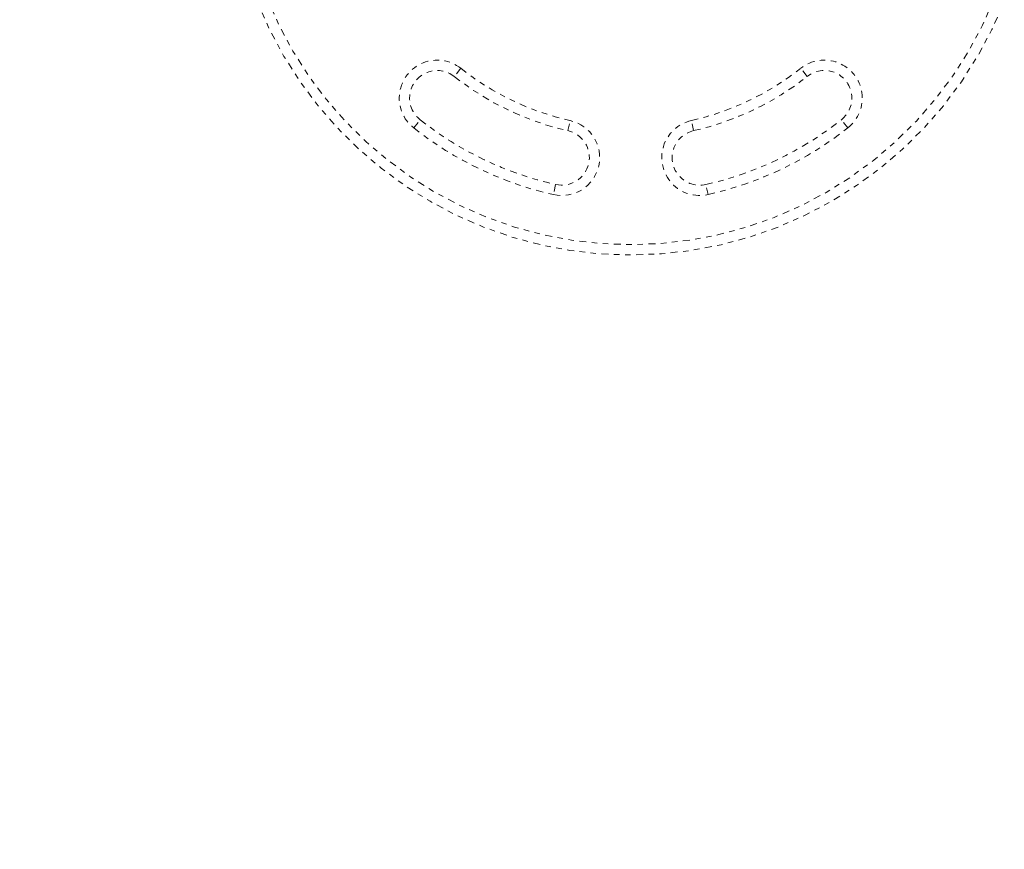
# Model space of a CAD drawing. Units: millimetres. Extents: x -245 to 428, y -530 to 259.
# Drawn here: x 127 to 145, y -267 to -252 of the extents above; entities that cross this region are included whole.
import ezdxf

# ---------------------------------------------------------------- set-up
doc = ezdxf.new("R2010")
doc.units = ezdxf.units.MM
doc.header["$LTSCALE"] = 20
doc.linetypes.add('PHANTOM', pattern=[0.0127, 0.00635, -0.00127, 0.00127, -0.00127, 0.00127, -0.00127])
doc.layers.add('CONTOUR', color=7, linetype='Continuous')

msp = doc.modelspace()

# ---------------------------------------------------------------- linework, layer by layer
at = {"layer": 'CONTOUR', "linetype": 'PHANTOM', "lineweight": 0}
for p, q in [((134.83215, -252.53758), (134.71595, -252.68474)), ((141.10798, -252.68474), (140.99178, -252.53758)), ((133.98002, -253.6167), (134.09622, -253.46955)), ((136.77245, -253.667), (136.81388, -253.48413)), ((139.05148, -253.667), (139.01005, -253.48413)), ((141.84391, -253.6167), (141.72771, -253.46955)), ((136.55148, -254.64228), (136.51005, -254.82515)), ((139.31388, -254.82515), (139.27245, -254.64228))]:
    msp.add_line(p, q, dxfattribs=at)
for centre, radius, start, end in [((137.91197, -248.63737), 7.0946, 201.677647, 338.322353), ((137.91197, -248.63737), 7.2821, 201.677647, 338.322353), ((134.40609, -253.07714), 0.6875, 51.703475, 231.703475), ((137.91197, -248.63737), 4.9696, 231.703475, 257.234492), ((137.91197, -248.63737), 4.9696, 282.765508, 308.296525), ((141.41785, -253.07714), 0.6875, 308.296525, 128.296525), ((134.40609, -253.07714), 0.5, 51.703475, 231.703475), ((137.91197, -248.63737), 5.1571, 231.703475, 257.234492), ((137.91197, -248.63737), 5.1571, 282.765508, 308.296525), ((141.41785, -253.07714), 0.5, 308.296525, 128.296525), ((137.91197, -248.63737), 6.3446, 231.703475, 257.234492), ((137.91197, -248.63737), 6.1571, 231.703475, 257.234492), ((136.66197, -254.15464), 0.6875, 257.234492, 77.234492), ((139.16197, -254.15464), 0.6875, 102.765508, 282.765508), ((137.91197, -248.63737), 6.1571, 282.765508, 308.296525), ((137.91197, -248.63737), 6.3446, 282.765508, 308.296525), ((136.66197, -254.15464), 0.5, 257.234492, 77.234492), ((139.16197, -254.15464), 0.5, 102.765508, 282.765508)]:
    msp.add_arc(centre, radius, start, end, dxfattribs=at)
msp.add_open_spline([(81.01741, -268.73361), (81.15011, -268.73346), (81.5347, -268.73303), (82.17112, -268.72827), (82.9264, -268.71758), (83.68118, -268.70151), (84.43524, -268.68017), (85.1884, -268.65354), (85.94044, -268.62162), (86.69118, -268.58442), (87.44041, -268.54196), (88.18794, -268.49424), (88.93355, -268.44128), (89.67707, -268.38308), (90.41829, -268.31966), (91.15701, -268.25104), (91.89304, -268.17724), (92.62618, -268.09826), (93.35625, -268.01413), (94.08304, -267.92487), (94.80637, -267.83051), (95.52604, -267.73105), (96.24187, -267.62653), (96.95366, -267.51698), (97.66123, -267.40241), (98.3644, -267.28285), (99.06296, -267.15833), (99.75676, -267.02888), (100.44559, -266.89454), (101.12928, -266.75532), (101.80765, -266.61127), (102.48052, -266.46241), (103.14772, -266.30877), (103.80907, -266.15041), (104.4644, -265.98734), (105.11353, -265.8196), (105.75629, -265.64724), (106.39253, -265.47028), (107.02206, -265.28877), (107.64474, -265.10275), (108.26038, -264.91225), (108.86884, -264.71732), (109.46996, -264.518), (110.06357, -264.31432), (110.64952, -264.10634), (111.22766, -263.89408), (111.79783, -263.6776), (112.35989, -263.45694), (112.91369, -263.23215), (113.45908, -263.00325), (113.99592, -262.77031), (114.52405, -262.53336), (115.04335, -262.29245), (115.55367, -262.04762), (116.05488, -261.79892), (116.54682, -261.5464), (117.02938, -261.29009), (117.50241, -261.03006), (117.96578, -260.76633), (118.41935, -260.49898), (118.86299, -260.22803), (119.29658, -259.95354), (119.71996, -259.67557), (120.13303, -259.39416), (120.53563, -259.10937), (120.92764, -258.82126), (121.30892, -258.52989), (121.67934, -258.23532), (122.03875, -257.93764), (122.38703, -257.6369), (122.72404, -257.33319), (123.04964, -257.02658), (123.36371, -256.71717), (123.66612, -256.40506), (123.95673, -256.09034), (124.23542, -255.77313), (124.50207, -255.45353), (124.75656, -255.13168), (124.9988, -254.80771), (125.22867, -254.48175), (125.4461, -254.15395), (125.65099, -253.82445), (125.84328, -253.4934), (126.02293, -253.16096), (126.18988, -252.82727), (126.34412, -252.49248), (126.48562, -252.15675), (126.61438, -251.8202), (126.73042, -251.48297), (126.83374, -251.14518), (126.92438, -250.80695), (127.00237, -250.46838), (127.06774, -250.12957), (127.12052, -249.7906), (127.16076, -249.45156), (127.18849, -249.11251), (127.20373, -248.77351), (127.20651, -248.43462), (127.19685, -248.09591), (127.17476, -247.75744), (127.14026, -247.41928), (127.09334, -247.08149), (127.03398, -246.74411), (126.9623, -246.40717), (126.87774, -246.07082), (126.79196, -245.76857), (126.72903, -245.57922), (126.70309, -245.50116)], degree=3, knots=[0, 0, 0, 0, 0.00508199, 0.01472846, 0.02437505, 0.03402174, 0.04366858, 0.05331563, 0.06296293, 0.07261054, 0.08225851, 0.09190691, 0.10155578, 0.11120518, 0.12085518, 0.13050582, 0.14015717, 0.14980928, 0.15946222, 0.16911605, 0.17877083, 0.18842663, 0.19808351, 0.20774154, 0.21740079, 0.22706134, 0.23672324, 0.24638658, 0.25605144, 0.26571788, 0.27538599, 0.28505586, 0.29472756, 0.30440117, 0.31407679, 0.32375451, 0.33343441, 0.34311658, 0.35280113, 0.36248813, 0.37217769, 0.3818699, 0.39156485, 0.40126265, 0.41096338, 0.42066713, 0.43037399, 0.44008404, 0.44979737, 0.45951404, 0.46923411, 0.47895764, 0.48868467, 0.49841521, 0.50814928, 0.51788684, 0.52762786, 0.53737225, 0.54711989, 0.55687064, 0.56662427, 0.57638052, 0.58613905, 0.59589945, 0.60566123, 0.6154238, 0.62518629, 0.63494775, 0.64470722, 0.65446355, 0.66421548, 0.67396157, 0.68370025, 0.69342977, 0.70314824, 0.71285363, 0.72254381, 0.73221654, 0.74186954, 0.75150051, 0.76110723, 0.77068756, 0.78023953, 0.78976143, 0.79925186, 0.80870978, 0.81813459, 0.82752619, 0.83688497, 0.84621188, 0.85550841, 0.86477658, 0.87401893, 0.88323847, 0.89243864, 0.90162321, 0.91079627, 0.91996211, 0.92912514, 0.93828866, 0.94745679, 0.95663387, 0.96582407, 0.97503129, 0.98425913, 0.99351077, 1, 1, 1, 1], dxfattribs=at)

doc.saveas('drawing.dxf')
